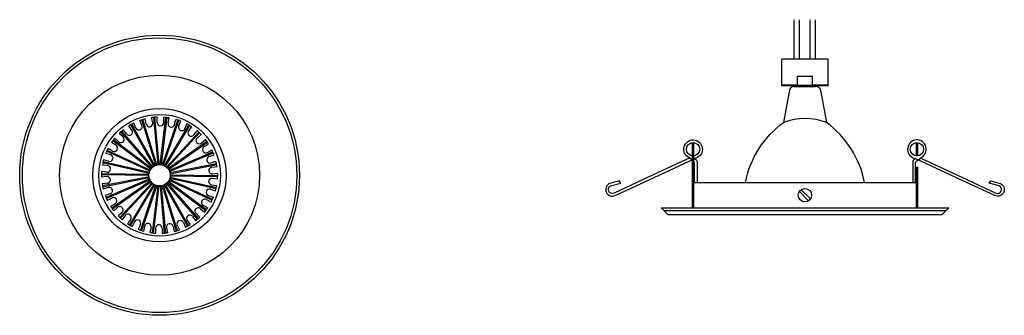
# Model space of a CAD drawing. Units: millimetres. Extents: x 1012.449 to 1012.819, y 545.729 to 545.84.
import ezdxf

# ---------------------------------------------------------------- set-up
doc = ezdxf.new("R2010")
doc.units = ezdxf.units.MM

msp = doc.modelspace()

# ---------------------------------------------------------------- linework, layer by layer
for p, q in [((1012.739754332695, 545.8253094178542), (1012.739754332695, 545.8401045648857)), ((1012.741754332696, 545.8253094178542), (1012.741754332696, 545.8401045648857)), ((1012.745754332696, 545.8253094178542), (1012.745754332696, 545.8401045648857)), ((1012.747754332696, 545.8253094178542), (1012.747754332696, 545.8401045648857)), ((1012.735004332696, 545.8154094178542), (1012.735004332696, 545.8253094178542)), ((1012.752504332696, 545.8253094178542), (1012.735004332696, 545.8253094178542)), ((1012.752504332696, 545.8154094178542), (1012.752504332696, 545.8253094178542)), ((1012.740904332696, 545.8155094178542), (1012.740904332696, 545.8188094178543)), ((1012.746604332696, 545.8188094178543), (1012.740904332696, 545.8188094178543)), ((1012.746604332696, 545.8155094178542), (1012.746604332696, 545.8188094178543)), ((1012.740904332696, 545.8155094178542), (1012.735004332696, 545.8155094178542)), ((1012.752504332696, 545.8154094178542), (1012.735004332696, 545.8154094178542)), ((1012.735004332696, 545.8154094178542), (1012.735004332696, 545.8152594178542)), ((1012.752504332696, 545.8152594178542), (1012.735004332696, 545.8152594178542)), ((1012.739754332696, 545.8150594178542), (1012.747754332696, 545.8150594178542)), ((1012.752504332696, 545.8155094178542), (1012.746604332696, 545.8155094178542)), ((1012.752504332696, 545.8154094178542), (1012.752504332696, 545.8152594178542)), ((1012.737754332696, 545.8130594178542), (1012.735690525774, 545.8015711246321)), ((1012.749754332696, 545.8130594178542), (1012.751818139617, 545.8015711246321)), ((1012.491197471258, 545.7987378068786), (1012.490053240368, 545.8003127055896)), ((1012.499447580196, 545.7851996092559), (1012.490767407702, 545.8007385504442)), ((1012.499796789676, 545.7853946803674), (1012.491116617183, 545.8009336215557)), ((1012.492659892206, 545.7995077041801), (1012.491853694753, 545.8013184533072)), ((1012.49494375585, 545.8005245457878), (1012.494151969004, 545.8023029281624)), ((1012.500198830555, 545.785566896166), (1012.494939068192, 545.8025709835472)), ((1012.500580966535, 545.7856850997721), (1012.495321204172, 545.8026891871532)), ((1012.496534290041, 545.800973564574), (1012.49612218585, 545.8029123623637)), ((1012.498979659043, 545.801493343801), (1012.498574921126, 545.8033974859959)), ((1012.501010027534, 545.7857699632435), (1012.499400552156, 545.8034960366041)), ((1012.501408388838, 545.7858061332795), (1012.49979891346, 545.8035322066399)), ((1012.500628792501, 545.8016018597962), (1012.500628792501, 545.8035839714819)), ((1012.501845717932, 545.7857999354828), (1012.503956871337, 545.8034732803578)), ((1012.502242894259, 545.7857524911444), (1012.504354047664, 545.8034258360194)), ((1012.502669378069, 545.785655502953), (1012.508408892722, 545.8025037093653)), ((1012.503048010907, 545.7855265177853), (1012.508787525561, 545.8023747241978)), ((1012.503128792501, 545.8016018597962), (1012.503128792501, 545.8035485416603)), ((1012.503445010044, 545.7853429780488), (1012.512562041614, 545.8006296985318)), ((1012.503788551322, 545.785138089323), (1012.512905582892, 545.8004248098059)), ((1012.504764450181, 545.8013651303309), (1012.505176554373, 545.8033039281206)), ((1012.507209819182, 545.8008453511038), (1012.5076145571, 545.8027494932987)), ((1012.508760514994, 545.8002737223917), (1012.509566712447, 545.8020844715187)), ((1012.511044378638, 545.799256880784), (1012.511836165485, 545.8010352631584)), ((1012.48790453588, 545.796211216138), (1012.486457869326, 545.7975138005544)), ((1012.498789109702, 545.7846841547133), (1012.487067892267, 545.7980788234148)), ((1012.499090130553, 545.7849475677867), (1012.487368913118, 545.7983422364881)), ((1012.489174928772, 545.797268343748), (1012.488009872755, 545.7988719057865)), ((1012.504138715018, 545.7848760196082), (1012.516234805477, 545.7979331511226)), ((1012.504432150334, 545.7846041819446), (1012.516528240792, 545.7976613134589)), ((1012.512442339733, 545.7983753357428), (1012.51360739575, 545.7999788977811)), ((1012.514464882219, 545.796905872612), (1012.51560911311, 545.7984807713226)), ((1012.51564901099, 545.7957529389898), (1012.517122007033, 545.7970792305839)), ((1012.485208866794, 545.7930551977048), (1012.483522990847, 545.794028538637)), ((1012.498252197393, 545.7840430603758), (1012.484002208464, 545.7947080452935)), ((1012.498491873559, 545.7843633029955), (1012.48424188463, 545.7950282879134)), ((1012.486231709364, 545.7943533540744), (1012.484758713322, 545.7956796456684)), ((1012.504720174755, 545.7842750359555), (1012.519266666906, 545.7945319191992)), ((1012.504950679577, 545.7839481299644), (1012.519497171728, 545.794205013208)), ((1012.517321837506, 545.793895076926), (1012.51876850406, 545.7951976613422)), ((1012.518240381843, 545.7925211434547), (1012.519956940917, 545.7935121992974)), ((1012.483228277674, 545.7894076847291), (1012.481376873201, 545.7900092425078)), ((1012.497860308915, 545.7833043451418), (1012.481704341387, 545.7907735352586)), ((1012.498028165397, 545.7836674211687), (1012.481872197869, 545.7911366112857)), ((1012.483958866794, 545.7908901341954), (1012.482242307721, 545.7918811900382)), ((1012.505163976675, 545.7835662929608), (1012.521525119009, 545.7905746529179)), ((1012.505321476836, 545.7831986060027), (1012.52168261917, 545.7902069659599)), ((1012.519490381844, 545.7903560799451), (1012.521176257791, 545.7913294208771)), ((1012.520103196952, 545.7888211941105), (1012.521988297187, 545.789433700306)), ((1012.482049329768, 545.78542809103), (1012.48011331203, 545.7856315746939)), ((1012.497630571673, 545.782500294412), (1012.480274718852, 545.7864472502787)), ((1012.497719272338, 545.7828903356817), (1012.480363419516, 545.7868372915483)), ((1012.482455735188, 545.7870300434382), (1012.480570634953, 545.7876425496339)), ((1012.505450724503, 545.7827807660935), (1012.522911456591, 545.7862343038043)), ((1012.505528336491, 545.7823883678526), (1012.522989068579, 545.7858419055635)), ((1012.520875739438, 545.7864435528197), (1012.52272714391, 545.7870451105982)), ((1012.497573026288, 545.7816660490613), (1012.479775822225, 545.7819182697666)), ((1012.497578694491, 545.7820660088986), (1012.479781490427, 545.7823182296039)), ((1012.481788008609, 545.7829417862914), (1012.479816755139, 545.7831489733802)), ((1012.505562217782, 545.7815528268093), (1012.523359421846, 545.781300606104)), ((1012.505567885984, 545.7819527866466), (1012.523365090048, 545.7817005659413)), ((1012.521156042358, 545.7848147964977), (1012.523127295828, 545.7850219835861)), ((1012.521417363516, 545.7823284917592), (1012.523353381253, 545.7825319754229)), ((1012.481723548757, 545.781290343949), (1012.479787531019, 545.7810868602854)), ((1012.481984869915, 545.7788040392105), (1012.480013616444, 545.7785968521222)), ((1012.497612575782, 545.7812304678556), (1012.480151843694, 545.7777769301447)), ((1012.49769018777, 545.7808380696148), (1012.480229455681, 545.7773845319039)), ((1012.497819435437, 545.7804202297057), (1012.481458293103, 545.7734118697482)), ((1012.497976935598, 545.7800525427473), (1012.481615793264, 545.77304418279)), ((1012.498190232696, 545.7796707057439), (1012.483643740545, 545.7694138225)), ((1012.498420737518, 545.7793437997527), (1012.483874245366, 545.7690869165089)), ((1012.498708761939, 545.7790146537639), (1012.48661267148, 545.7659575222492)), ((1012.499002197255, 545.7787428161002), (1012.486906106796, 545.7656856845856)), ((1012.499352360951, 545.7784807463854), (1012.490235329381, 545.7631940259025)), ((1012.499695902229, 545.7782758576595), (1012.490578870659, 545.7629891371766)), ((1012.500092901365, 545.7780923179231), (1012.494353386712, 545.7612441115105)), ((1012.500471534204, 545.7779633327556), (1012.49473201955, 545.7611151263429)), ((1012.500898018014, 545.7778663445641), (1012.498786864609, 545.7601929996889)), ((1012.502130884739, 545.7778488724648), (1012.503740360116, 545.760122799104)), ((1012.502559945737, 545.7779337359361), (1012.5078197081, 545.7609296485552)), ((1012.502942081718, 545.7780519395423), (1012.50820184408, 545.7610478521614)), ((1012.503344122596, 545.7782241553409), (1012.51202429509, 545.7626852141527)), ((1012.503693332077, 545.7784192264525), (1012.512373504571, 545.7628802852641)), ((1012.50405078172, 545.7786712679215), (1012.515771999154, 545.7652765992198)), ((1012.504351802571, 545.7789346809947), (1012.516073020006, 545.7655400122931)), ((1012.504649038713, 545.7792555327125), (1012.518899027642, 545.7685905477947)), ((1012.504888714879, 545.7795757753322), (1012.519138703808, 545.7689107904143)), ((1012.505112746876, 545.7799514145393), (1012.521268714404, 545.7724822244222)), ((1012.505280603358, 545.7803144905662), (1012.521436570886, 545.7728453004493)), ((1012.505421639935, 545.7807285000265), (1012.522777492756, 545.77678154416)), ((1012.505510340599, 545.7811185412965), (1012.522866193421, 545.7771715854299)), ((1012.521091582505, 545.7781907446779), (1012.523027600242, 545.777987261014)), ((1012.521352903663, 545.7806770494165), (1012.523324157134, 545.7804698623277)), ((1012.701754332696, 545.7790594178542), (1012.785754332696, 545.7790594178542)), ((1012.701754332696, 545.7695594178541), (1012.701754332696, 545.7790594178541)), ((1012.785754332696, 545.7695594178543), (1012.785754332696, 545.7790594178543)), ((1012.482265172834, 545.7771752828884), (1012.480413768362, 545.7765737251098)), ((1012.48303771532, 545.7747976415976), (1012.481152615085, 545.774185135402)), ((1012.501295194341, 545.7778189002257), (1012.499184040935, 545.7601455553504)), ((1012.501732523435, 545.777812702429), (1012.503341998812, 545.7600866290682)), ((1012.519912634599, 545.7742111509795), (1012.521764039071, 545.7736095932005)), ((1012.520685177085, 545.7765887922703), (1012.52257027732, 545.7759762860746)), ((1012.741659384627, 545.7756736731784), (1012.74511858802, 545.7722144697856)), ((1012.742361676827, 545.7763855945404), (1012.745830509382, 545.7729167619859)), ((1012.483650530429, 545.773262755763), (1012.481964654482, 545.772289414831)), ((1012.484900530429, 545.7710976922533), (1012.483183971356, 545.7701066364107)), ((1012.517932045478, 545.7705636380033), (1012.519617921426, 545.7695902970709)), ((1012.519182045478, 545.7727287015127), (1012.520898604551, 545.7717376456699)), ((1012.485819074767, 545.7697237587822), (1012.484372408212, 545.768421174366)), ((1012.487491901283, 545.7678658967184), (1012.48601890524, 545.7665396051243)), ((1012.515236376392, 545.7674076195699), (1012.516683042946, 545.7661050351537)), ((1012.516909202908, 545.7692654816337), (1012.518382198951, 545.7679391900394)), ((1012.689754332696, 545.7695594178542), (1012.797754332696, 545.7695594178542)), ((1012.689754332696, 545.7695594178542), (1012.690754332696, 545.7685594178542)), ((1012.690754332696, 545.7685594178542), (1012.796754332696, 545.7685594178542)), ((1012.690754332696, 545.7685594178542), (1012.692254332696, 545.7670594178542)), ((1012.692254332696, 545.7670594178542), (1012.795254332696, 545.7670594178542)), ((1012.796754332696, 545.7685594178542), (1012.795254332696, 545.7670594178542)), ((1012.796754332696, 545.7685594178542), (1012.797754332696, 545.7695594178542)), ((1012.488676030054, 545.7667129630963), (1012.487531799163, 545.7651380643857)), ((1012.49069857254, 545.7652434999657), (1012.489533516522, 545.7636399379272)), ((1012.492096533634, 545.7643619549242), (1012.491304746788, 545.7625835725498)), ((1012.494380397279, 545.7633451133165), (1012.493574199825, 545.7615343641896)), ((1012.508197156422, 545.7630942899206), (1012.508988943269, 545.7613159075461)), ((1012.510481020067, 545.7641111315282), (1012.51128721752, 545.7623003824012)), ((1012.511943441015, 545.7648810288292), (1012.513087671905, 545.7633061301185)), ((1012.513965983501, 545.7663504919601), (1012.515131039518, 545.7647469299216)), ((1012.49593109309, 545.7627734846043), (1012.495526355172, 545.7608693424095)), ((1012.498376462092, 545.7622537053772), (1012.4979643579, 545.7603149075875)), ((1012.500012119771, 545.7620169759119), (1012.500012119771, 545.7600702940478)), ((1012.502512119771, 545.7620169759119), (1012.502512119771, 545.7600348642262)), ((1012.504161253229, 545.7621254919075), (1012.504565991147, 545.7602213497125)), ((1012.506606622231, 545.7626452711345), (1012.507018726423, 545.7607064733447))]:
    msp.add_line(p, q)
for points in [[(1012.72136911973, 545.7790594178542, -0.1867793096855432), (1012.735690525774, 545.8015711246321)], [(1012.766139545661, 545.7790594178542, 0.1867793096853632), (1012.751818139617, 545.8015711246321)], [(1012.702266784536, 545.7790594178542), (1012.702266784536, 545.7864035973296, 0.2443831534120424), (1012.701841335354, 545.7872220662397), (1012.69974340483, 545.7886947766689, -5.095241053869021), (1012.702322786849, 545.7881058892419), (1012.702841335354, 545.787741877287, -0.2443831534207728), (1012.703266784536, 545.7869234083769), (1012.703266784536, 545.7790594178542)], [(1012.785241880856, 545.7790594178542), (1012.785241880856, 545.7864035973296, -0.2443831534120424), (1012.785667330037, 545.7872220662397), (1012.787765260561, 545.7886947766689, 5.095241053869021), (1012.785185878542, 545.7881058892419), (1012.784667330037, 545.787741877287, 0.2443831534207728), (1012.784241880856, 545.7869234083769), (1012.784241880856, 545.7790594178542)], [(1012.700522233112, 545.7882834553061), (1012.682977725359, 545.7801467780753), (1012.672091488791, 545.7750980303722, -0.9999999999974717), (1012.670829301865, 545.7778195895144), (1012.674614661176, 545.7787829116282), (1012.674035685996, 545.7796674440472), (1012.670492751635, 545.7787658157637), (1012.67040857289, 545.778726775895, 0.9999999999974717), (1012.672512217766, 545.7741908439914), (1012.683398454335, 545.7792395916945), (1012.70214407722, 545.7879333142575)], [(1012.786986432279, 545.7882834553061), (1012.804530940032, 545.7801467780753), (1012.815417176601, 545.7750980303722, 0.9999999999974717), (1012.816679363526, 545.7778195895144), (1012.812894004215, 545.7787829116282), (1012.813472979395, 545.7796674440472), (1012.817015913757, 545.7787658157637), (1012.817100092502, 545.778726775895, -0.9999999999974717), (1012.814996447626, 545.7741908439914), (1012.804110211057, 545.7792395916945), (1012.785364588171, 545.7879333142575)]]:
    msp.add_lwpolyline(points, format="xyb")
at = {"const_width": 0.001}
for points in [[(1012.701754332696, 545.7695594178542), (1012.701754332696, 545.7940594178542)], [(1012.785754332696, 545.7890594178542), (1012.785754332696, 545.7940594178542)], [(1012.785754332696, 545.7695594178542), (1012.785754332696, 545.7850594178542)]]:
    msp.add_lwpolyline(points, dxfattribs=at)
msp.add_lwpolyline([(1012.786169541613, 545.7891058892419), (1012.786234121554, 545.7891058892419)])
for centre, radius in [((1012.501570456136, 545.7818094178542), 0.0525), ((1012.501570456136, 545.7818094178544), 0.05149999999997362), ((1012.501570456136, 545.7818094178542), 0.0375), ((1012.501570456136, 545.7818094178542), 0.025), ((1012.501570456136, 545.7818094178542), 0.02279490573698695), ((1012.701754332695, 545.7915594178542), 0.0025), ((1012.785754332696, 545.7915594178542), 0.0025), ((1012.501570456136, 545.7818094178542), 0.004), ((1012.743754332696, 545.7743094178543), 0.0025)]:
    msp.add_circle(centre, radius)
for centre, radius, start, end in [((1012.739754332696, 545.8130594178542), 0.002, 90, 179.9999999998632), ((1012.747754332696, 545.8130594178542), 0.002, 359.9999999998632, 90.00000000006513), ((1012.501570456136, 545.7818094178542), 0.02179490573698695, 116.4762737145186, 121.8998516016754), ((1012.493801824028, 545.8000161249839), 0.001249999999998863, 204, 24), ((1012.501570456136, 545.7818094178542), 0.02179490573698695, 104.4762737144299, 109.8998516009005), ((1012.497756974543, 545.8012334541875), 0.001249999999998863, 192, 12), ((1012.501570456136, 545.7818094178542), 0.02179490573698695, 92.47627371433713, 97.89985160132696), ((1012.501878792501, 545.8016018597962), 0.001249999999998863, 180, 0), ((1012.501570456136, 545.7818094178542), 0.02179490573698695, 80.47627371447133, 85.89985160113349), ((1012.505987134682, 545.8011052407174), 0.001249999999998863, 168.0000000000001, 348.0000000000001), ((1012.501570456136, 545.7818094178542), 0.02179490573698695, 68.47627371388155, 73.89985160155692), ((1012.509902446816, 545.7997653015877), 0.001249999999998863, 156, 336), ((1012.501570456136, 545.7818094178542), 0.02179490573698695, 56.47627371409531, 61.89985160130997), ((1012.743754332696, 545.7804697837079), 0.02258963414631904, 69.08581060167757, 110.9141893978688), ((1012.501570456136, 545.7818094178542), 0.02179490573698695, 128.4762737143056, 133.8998516012116), ((1012.490186200015, 545.7980030753133), 0.001249999999998863, 216, 36), ((1012.513453610976, 545.7976406041776), 0.001249999999998863, 144, 324), ((1012.501570456136, 545.7818094178542), 0.02179490573698695, 44.47627371408742, 49.89985160053072), ((1012.501570456136, 545.7818094178542), 0.02179490573698695, 140.4762737146289, 145.8998516012206), ((1012.484583866794, 545.7919726659501), 0.001249999999998863, 240, 59.99999999999999), ((1012.487068122622, 545.7952822851063), 0.001249999999998863, 228, 47.99999999999999), ((1012.516485424248, 545.7948240079578), 0.001249999999998863, 131.9999999999999, 311.9999999999999), ((1012.501570456136, 545.7818094178542), 0.02179490573698695, 32.47627371356438, 37.89985160095414), ((1012.501570456136, 545.7818094178542), 0.02179490573698695, 152.4762737146624, 157.8998516010477), ((1012.482842006431, 545.7882188640837), 0.001249999999998863, 252, 71.99999999999997), ((1012.518865381843, 545.7914386116997), 0.001249999999998863, 120, 299.9999999999999), ((1012.501570456136, 545.7818094178542), 0.02179490573698695, 20.47627371368193, 25.89985160038501), ((1012.501570456136, 545.7818094178542), 0.02179490573698695, 164.4762737148111, 169.8998516011446), ((1012.481918669189, 545.7841849386607), 0.001249999999998863, 264, 83.99999999999997), ((1012.520489468195, 545.7876323734652), 0.001249999999998863, 107.9999999999999, 287.9999999999999), ((1012.501570456136, 545.7818094178542), 0.02179490573698695, 8.476273713565257, 13.89985160057792), ((1012.501570456136, 545.7818094178542), 0.02179490573698695, 176.4762737145838, 181.8998516010266), ((1012.521286702937, 545.7835716441286), 0.001249999999998863, 95.99999999999993, 275.9999999999999), ((1012.501570456136, 545.7818094178542), 0.02179490573698695, 356.4762737124957, 1.899851601026588), ((1012.501570456136, 545.7818094178542), 0.02179490573698695, 188.4762737141565, 193.8998516011581), ((1012.481854209336, 545.7800471915798), 0.001249999999998863, 275.9999999999999, 95.99999999999994), ((1012.521222243084, 545.7794338970472), 0.001249999999998863, 83.9999999999999, 263.9999999999999), ((1012.501570456136, 545.7818094178542), 0.02179490573698695, 344.4762737142352, 349.8998515999153), ((1012.501570456136, 545.7818094178542), 0.02179490573698695, 200.4762737143464, 205.8998516009227), ((1012.482651444077, 545.7759864622429), 0.001249999999998863, 287.9999999999999, 108), ((1012.520298905842, 545.7753999716249), 0.001249999999998863, 71.9999999999999, 251.9999999999999), ((1012.484275530429, 545.7721802240081), 0.001249999999998863, 299.9999999999999, 119.9999999999999), ((1012.518557045478, 545.7716461697578), 0.001249999999998863, 59.99999999999988, 239.9999999999999), ((1012.501570456136, 545.7818094178542), 0.02179490573698695, 332.4762737135911, 337.8998516010476), ((1012.501570456136, 545.7818094178542), 0.02179490573698695, 212.476273713977, 217.8998516007706), ((1012.486655488024, 545.7687948277503), 0.001249999999998863, 311.9999999999999, 131.9999999999999), ((1012.489687301297, 545.7659782315313), 0.001249999999998863, 323.9999999999999, 143.9999999999999), ((1012.512954712257, 545.7656157603947), 0.001249999999998863, 35.99999999999987, 215.9999999999999), ((1012.51607278965, 545.768336550602), 0.001249999999998863, 47.99999999999986, 227.9999999999999), ((1012.501570456136, 545.7818094178542), 0.02179490573698695, 320.4762737129461, 325.8998515998956), ((1012.501570456136, 545.7818094178542), 0.02179490573698695, 224.4762737142968, 229.899851601373), ((1012.501570456136, 545.7818094178542), 0.02179490573698695, 236.4762737140953, 241.8998516003782), ((1012.493238465456, 545.7638535341207), 0.001249999999998863, 335.9999999999999, 155.9999999999999), ((1012.497153777591, 545.7625135949909), 0.001249999999998863, 347.9999999999999, 167.9999999999999), ((1012.501262119771, 545.7620169759119), 0.001249999999998863, 359.9999999999999, 179.9999999999999), ((1012.50538393773, 545.762385381521), 0.001249999999998863, 11.99999999999989, 191.9999999999999), ((1012.509339088244, 545.7636027107243), 0.001249999999998863, 23.99999999999988, 203.9999999999999), ((1012.501570456136, 545.7818094178542), 0.02179490573698695, 296.4762737138503, 301.8998516003446), ((1012.501570456136, 545.7818094178542), 0.02179490573698695, 308.4762737140717, 313.8998515997285), ((1012.501570456136, 545.7818094178542), 0.02179490573698695, 248.4762737129378, 253.8998516000383), ((1012.501570456136, 545.7818094178542), 0.02179490573698695, 260.4762737132428, 265.8998516002392), ((1012.501570456136, 545.7818094178542), 0.02179490573698695, 272.4762737131428, 277.8998516001428), ((1012.501570456136, 545.7818094178542), 0.02179490573698695, 284.4762737138511, 289.8998516011816)]:
    msp.add_arc(centre, radius, start, end)

doc.saveas('drawing.dxf')
